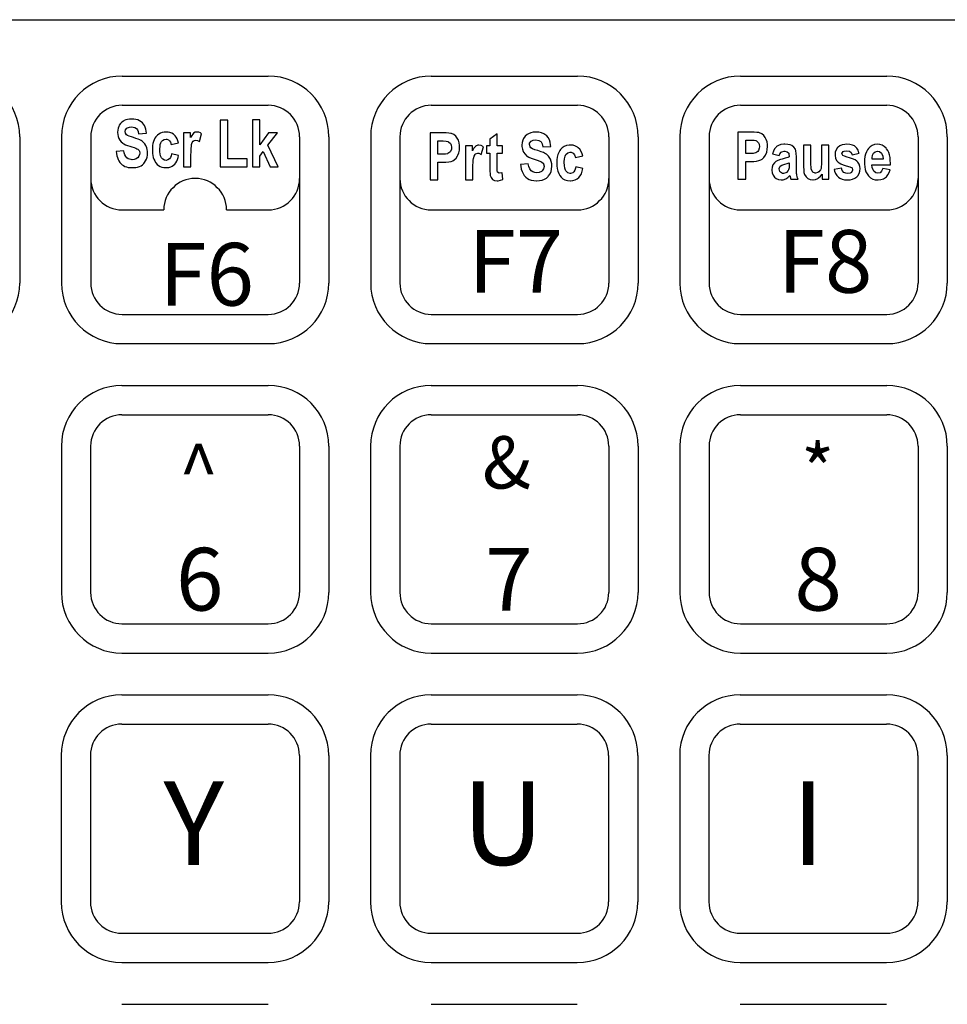
# Model space of a CAD drawing. Extents: x 11 to 144, y 27 to 114.
# Drawn here: x 17 to 19, y 33 to 35 of the extents above; entities that cross this region are included whole.
import ezdxf

# ---------------------------------------------------------------- set-up
doc = ezdxf.new("R2010")
doc.units = 0
doc.header["$LTSCALE"] = 2
doc.header["$MEASUREMENT"] = 0
doc.layers.add('OBJECT', color=7, linetype='CONTINUOUS')
doc.layers.add('OBJECT2', color=9, linetype='CONTINUOUS')
doc.styles.add('TECHNICLIGHT', font='tel_____.pfb')

msp = doc.modelspace()

# ---------------------------------------------------------------- linework, layer by layer
at = {"layer": 'OBJECT', "color": 7}
msp.add_line((13.4588, 34.738), (20.5649, 34.738), dxfattribs=at)
at = {"layer": 'OBJECT2', "color": 9}
for p, q in [((17.1682, 34.6302), (17.4482, 34.6302)), ((17.7602, 34.6302), (18.0402, 34.6302)), ((18.3522, 34.6302), (18.6322, 34.6302)), ((17.1682, 34.5742), (17.4482, 34.5742)), ((17.7602, 34.5742), (18.0402, 34.5742)), ((18.3522, 34.5742), (18.6322, 34.5742)), ((17.1619, 34.5338), (17.1607, 34.5303)), ((17.163, 34.536), (17.1619, 34.5338)), ((17.1652, 34.5391), (17.163, 34.536)), ((17.1677, 34.5418), (17.1652, 34.5391)), ((17.1707, 34.544), (17.1677, 34.5418)), ((17.1722, 34.5449), (17.1707, 34.544)), ((17.1754, 34.5462), (17.1722, 34.5449)), ((17.1789, 34.5472), (17.1754, 34.5462)), ((17.1771, 34.5304), (17.1788, 34.5314)), ((17.1788, 34.5314), (17.1822, 34.5325)), ((17.1827, 34.5477), (17.1789, 34.5472)), ((17.1822, 34.5325), (17.1864, 34.5328)), ((17.1868, 34.5479), (17.1827, 34.5477)), ((17.1864, 34.5328), (17.1892, 34.5327)), ((17.191, 34.5477), (17.1868, 34.5479)), ((17.1892, 34.5327), (17.1928, 34.5318)), ((17.1949, 34.5471), (17.191, 34.5477)), ((17.1928, 34.5318), (17.1957, 34.53)), ((17.1985, 34.5461), (17.1949, 34.5471)), ((17.2017, 34.5447), (17.1985, 34.5461)), ((17.2046, 34.5429), (17.2017, 34.5447)), ((17.2071, 34.5408), (17.2046, 34.5429)), ((17.2093, 34.5383), (17.2071, 34.5408)), ((17.2112, 34.5354), (17.2093, 34.5383)), ((17.2127, 34.5322), (17.2112, 34.5354)), ((17.2138, 34.5286), (17.2127, 34.5322)), ((17.4178, 34.5463), (17.4178, 34.4564)), ((17.4319, 34.5463), (17.4178, 34.5463)), ((17.4319, 34.4987), (17.4319, 34.5463)), ((16.9722, 34.5142), (16.9722, 34.2342)), ((17.0522, 34.5142), (17.0522, 34.2342)), ((17.1082, 34.5142), (17.1082, 34.2342)), ((17.1599, 34.5266), (17.1597, 34.5227)), ((17.1597, 34.5227), (17.1597, 34.5219)), ((17.1597, 34.5219), (17.16, 34.5181)), ((17.1607, 34.5303), (17.1599, 34.5266)), ((17.16, 34.5181), (17.1609, 34.5144)), ((17.1609, 34.5144), (17.1623, 34.5109)), ((17.1739, 34.5241), (17.1747, 34.5275)), ((17.1747, 34.5206), (17.1739, 34.5241)), ((17.1747, 34.5275), (17.1771, 34.5304)), ((17.1768, 34.518), (17.1747, 34.5206)), ((17.1789, 34.5166), (17.1768, 34.518)), ((17.1819, 34.5152), (17.1789, 34.5166)), ((17.186, 34.5138), (17.1819, 34.5152)), ((17.1904, 34.5124), (17.186, 34.5138)), ((17.1949, 34.511), (17.1904, 34.5124)), ((17.1957, 34.53), (17.1976, 34.5276)), ((17.1976, 34.5276), (17.199, 34.5242)), ((17.199, 34.5242), (17.1999, 34.5199)), ((17.1999, 34.5199), (17.2148, 34.5206)), ((17.2145, 34.5247), (17.2138, 34.5286)), ((17.2148, 34.5206), (17.2145, 34.5247)), ((17.2329, 34.5138), (17.2312, 34.5111)), ((17.2334, 34.5143), (17.2329, 34.5138)), ((17.236, 34.5171), (17.2334, 34.5143)), ((17.2388, 34.5193), (17.236, 34.5171)), ((17.2419, 34.521), (17.2388, 34.5193)), ((17.2453, 34.5222), (17.2419, 34.521)), ((17.249, 34.5229), (17.2453, 34.5222)), ((17.2522, 34.5231), (17.249, 34.5229)), ((17.2563, 34.5228), (17.2522, 34.5231)), ((17.26, 34.5221), (17.2563, 34.5228)), ((17.2634, 34.5208), (17.26, 34.5221)), ((17.2664, 34.519), (17.2634, 34.5208)), ((17.2674, 34.5181), (17.2664, 34.519)), ((17.2697, 34.5158), (17.2674, 34.5181)), ((17.2717, 34.5131), (17.2697, 34.5158)), ((17.2735, 34.5098), (17.2717, 34.5131)), ((17.2991, 34.5216), (17.286, 34.5216)), ((17.286, 34.5216), (17.286, 34.4564)), ((17.2991, 34.5123), (17.2991, 34.5216)), ((17.3015, 34.5164), (17.2991, 34.5123)), ((17.3036, 34.5193), (17.3015, 34.5164)), ((17.3052, 34.521), (17.3036, 34.5193)), ((17.3085, 34.5227), (17.3052, 34.521)), ((17.3114, 34.5231), (17.3085, 34.5227)), ((17.3149, 34.5226), (17.3114, 34.5231)), ((17.3184, 34.5213), (17.3149, 34.5226)), ((17.3162, 34.5048), (17.3206, 34.5199)), ((17.3206, 34.5199), (17.3184, 34.5213)), ((17.4484, 34.5216), (17.4319, 34.4987)), ((17.4476, 34.4977), (17.4659, 34.5216)), ((17.4659, 34.5216), (17.4484, 34.5216)), ((17.5082, 34.5142), (17.5082, 34.2342)), ((17.5642, 34.5142), (17.5642, 34.2342)), ((17.6442, 34.5142), (17.6442, 34.2342)), ((17.7002, 34.5142), (17.7002, 34.2342)), ((17.7817, 34.5214), (17.7578, 34.5214)), ((17.7578, 34.5214), (17.7578, 34.4314)), ((17.7886, 34.5213), (17.7817, 34.5214)), ((17.794, 34.5209), (17.7886, 34.5213)), ((17.7978, 34.5204), (17.794, 34.5209)), ((17.7992, 34.5201), (17.7978, 34.5204)), ((17.8034, 34.5181), (17.7992, 34.5201)), ((17.8072, 34.515), (17.8034, 34.5181)), ((17.81, 34.5112), (17.8072, 34.515)), ((17.8866, 34.5196), (17.8724, 34.5096)), ((17.8866, 34.4966), (17.8866, 34.5196)), ((17.9401, 34.5151), (17.9371, 34.511)), ((17.9437, 34.5183), (17.9401, 34.5151)), ((17.9463, 34.5199), (17.9437, 34.5183)), ((17.9506, 34.5216), (17.9463, 34.5199)), ((17.9554, 34.5226), (17.9506, 34.5216)), ((17.9609, 34.5229), (17.9554, 34.5226)), ((17.9609, 34.5229), (17.9609, 34.5229)), ((17.9664, 34.5226), (17.9609, 34.5229)), ((17.9714, 34.5215), (17.9664, 34.5226)), ((17.9757, 34.5198), (17.9714, 34.5215)), ((17.9796, 34.5173), (17.9757, 34.5198)), ((17.9812, 34.5158), (17.9796, 34.5173)), ((17.9841, 34.5124), (17.9812, 34.5158)), ((17.9863, 34.5084), (17.9841, 34.5124)), ((18.1002, 34.5142), (18.1002, 34.2342)), ((18.1562, 34.5142), (18.1562, 34.2342)), ((18.2362, 34.5142), (18.2362, 34.2342)), ((18.2922, 34.5142), (18.2922, 34.2342)), ((18.3713, 34.5229), (18.3473, 34.5229)), ((18.3473, 34.5229), (18.3473, 34.4329)), ((18.3782, 34.5228), (18.3713, 34.5229)), ((18.3835, 34.5225), (18.3782, 34.5228)), ((18.3874, 34.522), (18.3835, 34.5225)), ((18.3887, 34.5216), (18.3874, 34.522)), ((18.393, 34.5197), (18.3887, 34.5216)), ((18.3967, 34.5165), (18.393, 34.5197)), ((18.3996, 34.5128), (18.3967, 34.5165)), ((18.4016, 34.5087), (18.3996, 34.5128)), ((18.6922, 34.5142), (18.6922, 34.2342)), ((18.7482, 34.5142), (18.7482, 34.2342)), ((17.1623, 34.5109), (17.1623, 34.5109)), ((17.1623, 34.5109), (17.1642, 34.5075)), ((17.1642, 34.5075), (17.1666, 34.5046)), ((17.1666, 34.5046), (17.1693, 34.5021)), ((17.1693, 34.5021), (17.1694, 34.502)), ((17.1694, 34.502), (17.1719, 34.5004)), ((17.1719, 34.5004), (17.1751, 34.4988)), ((17.1751, 34.4988), (17.1788, 34.4973)), ((17.1788, 34.4973), (17.1832, 34.4958)), ((17.1832, 34.4958), (17.187, 34.4947)), ((17.187, 34.4947), (17.1913, 34.4932)), ((17.1913, 34.4932), (17.1945, 34.4921)), ((17.1989, 34.5095), (17.1949, 34.511)), ((17.2023, 34.5081), (17.1989, 34.5095)), ((17.2051, 34.5066), (17.2023, 34.5081)), ((17.2067, 34.5056), (17.2051, 34.5066)), ((17.2095, 34.5031), (17.2067, 34.5056)), ((17.2119, 34.5003), (17.2095, 34.5031)), ((17.2139, 34.497), (17.2119, 34.5003)), ((17.2142, 34.4963), (17.2139, 34.497)), ((17.2155, 34.4931), (17.2142, 34.4963)), ((17.2263, 34.4933), (17.2262, 34.4888)), ((17.2267, 34.4974), (17.2263, 34.4933)), ((17.2274, 34.5013), (17.2267, 34.4974)), ((17.2284, 34.5049), (17.2274, 34.5013)), ((17.2296, 34.5082), (17.2284, 34.5049)), ((17.2312, 34.5111), (17.2296, 34.5082)), ((17.2407, 34.4908), (17.2409, 34.4955)), ((17.2409, 34.4955), (17.2415, 34.4994)), ((17.2415, 34.4994), (17.2425, 34.5026)), ((17.2425, 34.5026), (17.2439, 34.5051)), ((17.2439, 34.5051), (17.2457, 34.5071)), ((17.2457, 34.5071), (17.2488, 34.5089)), ((17.2488, 34.5089), (17.2524, 34.5095)), ((17.2524, 34.5095), (17.254, 34.5094)), ((17.254, 34.5094), (17.257, 34.5084)), ((17.257, 34.5084), (17.2593, 34.5064)), ((17.2593, 34.5064), (17.261, 34.5034)), ((17.261, 34.5034), (17.262, 34.4993)), ((17.262, 34.4993), (17.276, 34.5023)), ((17.2749, 34.506), (17.2735, 34.5098)), ((17.276, 34.5023), (17.2749, 34.506)), ((17.3006, 34.4922), (17.3009, 34.4952)), ((17.3009, 34.4952), (17.3012, 34.4975)), ((17.3012, 34.4975), (17.3014, 34.499)), ((17.3014, 34.499), (17.3027, 34.5029)), ((17.3027, 34.5029), (17.3044, 34.5054)), ((17.3044, 34.5054), (17.3061, 34.5067)), ((17.3061, 34.5067), (17.3096, 34.5076)), ((17.3096, 34.5076), (17.3128, 34.5069)), ((17.3128, 34.5069), (17.3162, 34.5048)), ((17.4672, 34.4564), (17.4476, 34.4977)), ((17.7726, 34.4806), (17.7726, 34.5061)), ((17.7726, 34.5061), (17.7799, 34.5061)), ((17.7799, 34.5061), (17.7832, 34.5061)), ((17.7832, 34.5061), (17.7887, 34.5058)), ((17.7887, 34.5058), (17.7922, 34.5051)), ((17.7922, 34.5051), (17.7934, 34.5045)), ((17.7934, 34.5045), (17.797, 34.501)), ((17.797, 34.501), (17.7982, 34.4985)), ((17.7982, 34.4985), (17.7989, 34.4935)), ((17.7989, 34.4935), (17.7987, 34.4904)), ((17.8121, 34.5072), (17.81, 34.5112)), ((17.8134, 34.5026), (17.8121, 34.5072)), ((17.8141, 34.4974), (17.8134, 34.5026)), ((17.814, 34.4882), (17.8143, 34.4936)), ((17.8143, 34.4936), (17.8141, 34.4974)), ((17.8389, 34.4966), (17.8258, 34.4966)), ((17.8258, 34.4966), (17.8258, 34.4314)), ((17.8389, 34.4873), (17.8389, 34.4966)), ((17.8447, 34.4957), (17.842, 34.4924)), ((17.845, 34.496), (17.8447, 34.4957)), ((17.8494, 34.498), (17.845, 34.496)), ((17.8512, 34.4981), (17.8494, 34.498)), ((17.8559, 34.4973), (17.8512, 34.4981)), ((17.8604, 34.4949), (17.8559, 34.4973)), ((17.856, 34.4798), (17.8604, 34.4949)), ((17.8657, 34.4949), (17.8657, 34.4949)), ((17.8724, 34.4966), (17.8659, 34.4966)), ((17.8659, 34.4966), (17.8659, 34.4829)), ((17.8724, 34.5096), (17.8724, 34.4966)), ((17.8963, 34.4966), (17.8866, 34.4966)), ((17.8963, 34.4829), (17.8963, 34.4966)), ((17.9342, 34.5029), (17.9338, 34.4977)), ((17.9338, 34.4977), (17.9338, 34.4955)), ((17.9338, 34.4955), (17.9347, 34.4906)), ((17.9355, 34.5076), (17.9342, 34.5029)), ((17.9371, 34.511), (17.9355, 34.5076)), ((17.948, 34.4991), (17.9484, 34.5015)), ((17.9494, 34.4946), (17.948, 34.4991)), ((17.9484, 34.5015), (17.9513, 34.5053)), ((17.9509, 34.493), (17.9494, 34.4946)), ((17.9513, 34.5053), (17.9552, 34.5073)), ((17.9552, 34.5073), (17.9605, 34.5079)), ((17.9605, 34.5079), (17.9606, 34.5079)), ((17.9606, 34.5079), (17.9659, 34.5071)), ((17.9659, 34.5071), (17.9698, 34.505)), ((17.9698, 34.505), (17.9705, 34.5042)), ((17.9705, 34.5042), (17.9727, 34.5004)), ((17.9727, 34.5004), (17.974, 34.4949)), ((17.974, 34.4949), (17.9889, 34.4956)), ((17.9879, 34.5038), (17.9863, 34.5084)), ((17.9888, 34.4986), (17.9879, 34.5038)), ((17.9889, 34.4956), (17.9888, 34.4986)), ((18.0149, 34.4955), (18.011, 34.4928)), ((18.0193, 34.4972), (18.0149, 34.4955)), ((18.0241, 34.4981), (18.0193, 34.4972)), ((18.0263, 34.4981), (18.0241, 34.4981)), ((18.0316, 34.4977), (18.0263, 34.4981)), ((18.0363, 34.4963), (18.0316, 34.4977)), ((18.0404, 34.4941), (18.0363, 34.4963)), ((18.0415, 34.4931), (18.0404, 34.4941)), ((18.3622, 34.4821), (18.3622, 34.5077)), ((18.3622, 34.5077), (18.3694, 34.5077)), ((18.3694, 34.5077), (18.3728, 34.5076)), ((18.3728, 34.5076), (18.3783, 34.5073)), ((18.3783, 34.5073), (18.3817, 34.5066)), ((18.3817, 34.5066), (18.383, 34.506)), ((18.383, 34.506), (18.3866, 34.5025)), ((18.3866, 34.5025), (18.3877, 34.5001)), ((18.3877, 34.5001), (18.3885, 34.495)), ((18.3885, 34.495), (18.3883, 34.4919)), ((18.403, 34.5042), (18.4016, 34.5087)), ((18.4037, 34.499), (18.403, 34.5042)), ((18.4036, 34.4897), (18.4038, 34.4952)), ((18.4038, 34.4952), (18.4037, 34.499)), ((18.4204, 34.4944), (18.4176, 34.491)), ((18.4214, 34.4954), (18.4204, 34.4944)), ((18.4251, 34.4976), (18.4214, 34.4954)), ((18.4297, 34.499), (18.4251, 34.4976)), ((18.4351, 34.4996), (18.4297, 34.499)), ((18.4369, 34.4996), (18.4351, 34.4996)), ((18.4427, 34.4993), (18.4369, 34.4996)), ((18.4475, 34.4984), (18.4427, 34.4993)), ((18.4506, 34.4972), (18.4475, 34.4984)), ((18.4546, 34.4941), (18.4506, 34.4972)), ((18.4573, 34.4903), (18.4546, 34.4941)), ((18.4871, 34.4981), (18.4729, 34.4981)), ((18.4729, 34.4981), (18.4729, 34.4568)), ((18.4871, 34.4682), (18.4871, 34.4981)), ((18.5215, 34.4981), (18.5073, 34.4981)), ((18.5073, 34.4981), (18.5073, 34.4706)), ((18.5215, 34.4329), (18.5215, 34.4981)), ((18.539, 34.4942), (18.538, 34.4932)), ((18.5425, 34.4968), (18.539, 34.4942)), ((18.5468, 34.4985), (18.5425, 34.4968)), ((18.5519, 34.4995), (18.5468, 34.4985)), ((18.5557, 34.4996), (18.5519, 34.4995)), ((18.5615, 34.4993), (18.5557, 34.4996)), ((18.5664, 34.4982), (18.5615, 34.4993)), ((18.5704, 34.4964), (18.5664, 34.4982)), ((18.5717, 34.4956), (18.5704, 34.4964)), ((18.5749, 34.4925), (18.5717, 34.4956)), ((18.6006, 34.495), (18.5971, 34.4914)), ((18.6045, 34.4976), (18.6006, 34.495)), ((18.609, 34.4991), (18.6045, 34.4976)), ((18.6139, 34.4996), (18.609, 34.4991)), ((18.619, 34.4992), (18.6139, 34.4996)), ((18.6236, 34.4978), (18.619, 34.4992)), ((18.6276, 34.4954), (18.6236, 34.4978)), ((18.6311, 34.4921), (18.6276, 34.4954)), ((17.1715, 34.4874), (17.1569, 34.4857)), ((17.1569, 34.4857), (17.1575, 34.4817)), ((17.1575, 34.4817), (17.1583, 34.4777)), ((17.1583, 34.4777), (17.1593, 34.4741)), ((17.1723, 34.4831), (17.1715, 34.4874)), ((17.1736, 34.4794), (17.1723, 34.4831)), ((17.1753, 34.4764), (17.1736, 34.4794)), ((17.1773, 34.4739), (17.1753, 34.4764)), ((17.1945, 34.4921), (17.1966, 34.4912)), ((17.1966, 34.4912), (17.1982, 34.4903)), ((17.1982, 34.4903), (17.2007, 34.4877)), ((17.2006, 34.4766), (17.1982, 34.4737)), ((17.2018, 34.4799), (17.2006, 34.4766)), ((17.2007, 34.4877), (17.2014, 34.4862)), ((17.2014, 34.4862), (17.2021, 34.4825)), ((17.2021, 34.4825), (17.2018, 34.4799)), ((17.2149, 34.4713), (17.216, 34.4748)), ((17.2163, 34.4895), (17.2155, 34.4931)), ((17.216, 34.4748), (17.2167, 34.4786)), ((17.2168, 34.4856), (17.2163, 34.4895)), ((17.2167, 34.4786), (17.2169, 34.4825)), ((17.2169, 34.4825), (17.2168, 34.4856)), ((17.2262, 34.4888), (17.2263, 34.486)), ((17.2263, 34.486), (17.2266, 34.482)), ((17.2266, 34.482), (17.2272, 34.4782)), ((17.2272, 34.4782), (17.2281, 34.4746)), ((17.2281, 34.4746), (17.2293, 34.4711)), ((17.2407, 34.4901), (17.2407, 34.4908)), ((17.2408, 34.4853), (17.2407, 34.4901)), ((17.2413, 34.4811), (17.2408, 34.4853)), ((17.2421, 34.4776), (17.2413, 34.4811)), ((17.2432, 34.4749), (17.2421, 34.4776)), ((17.2439, 34.4737), (17.2432, 34.4749)), ((17.262, 34.4777), (17.2607, 34.4741)), ((17.2627, 34.4813), (17.262, 34.4777)), ((17.2766, 34.4784), (17.2627, 34.4813)), ((17.2757, 34.4742), (17.2766, 34.4784)), ((17.3002, 34.4794), (17.3003, 34.4843)), ((17.3002, 34.4765), (17.3002, 34.4794)), ((17.3002, 34.4564), (17.3002, 34.4765)), ((17.3003, 34.4843), (17.3004, 34.4885)), ((17.3004, 34.4885), (17.3006, 34.4922)), ((17.4319, 34.4772), (17.4385, 34.4857)), ((17.4319, 34.4564), (17.4319, 34.4772)), ((17.4385, 34.4857), (17.452, 34.4564)), ((17.7809, 34.4806), (17.7726, 34.4806)), ((17.7872, 34.4808), (17.7809, 34.4806)), ((17.7914, 34.4815), (17.7872, 34.4808)), ((17.7922, 34.4817), (17.7914, 34.4815)), ((17.796, 34.4845), (17.7922, 34.4817)), ((17.797, 34.4859), (17.796, 34.4845)), ((17.7987, 34.4904), (17.797, 34.4859)), ((17.8076, 34.4729), (17.8106, 34.4773)), ((17.8106, 34.4773), (17.8114, 34.4789)), ((17.8114, 34.4789), (17.813, 34.4832)), ((17.813, 34.4832), (17.814, 34.4882)), ((17.842, 34.4924), (17.8389, 34.4873)), ((17.841, 34.4726), (17.8421, 34.4768)), ((17.8421, 34.4768), (17.8442, 34.4804)), ((17.8442, 34.4804), (17.8449, 34.4811)), ((17.8449, 34.4811), (17.8494, 34.4826)), ((17.8494, 34.4826), (17.8514, 34.4824)), ((17.8514, 34.4824), (17.856, 34.4798)), ((17.8659, 34.4829), (17.8724, 34.4829)), ((17.8724, 34.4829), (17.8724, 34.4544)), ((17.8866, 34.4565), (17.8866, 34.4829)), ((17.8866, 34.4829), (17.8963, 34.4829)), ((17.9347, 34.4906), (17.9364, 34.4859)), ((17.9364, 34.4859), (17.9371, 34.4847)), ((17.9371, 34.4847), (17.9399, 34.4805)), ((17.9399, 34.4805), (17.9434, 34.4771)), ((17.9434, 34.4771), (17.9436, 34.477)), ((17.9436, 34.477), (17.9471, 34.4748)), ((17.9471, 34.4748), (17.9517, 34.4728)), ((17.9539, 34.4912), (17.9509, 34.493)), ((17.9585, 34.4893), (17.9539, 34.4912)), ((17.9645, 34.4875), (17.9585, 34.4893)), ((17.9704, 34.4855), (17.9645, 34.4875)), ((17.9752, 34.4836), (17.9704, 34.4855)), ((17.9791, 34.4816), (17.9752, 34.4836)), ((17.9808, 34.4806), (17.9791, 34.4816)), ((17.9844, 34.4772), (17.9808, 34.4806)), ((17.9874, 34.4733), (17.9844, 34.4772)), ((18.0013, 34.475), (18.0006, 34.4697)), ((18.0025, 34.4798), (18.0013, 34.475)), ((18.0042, 34.484), (18.0025, 34.4798)), ((18.0063, 34.4878), (18.0042, 34.484)), ((18.0075, 34.4894), (18.0063, 34.4878)), ((18.011, 34.4928), (18.0075, 34.4894)), ((18.0152, 34.472), (18.0163, 34.4767)), ((18.0163, 34.4767), (18.018, 34.4801)), ((18.018, 34.4801), (18.0181, 34.4803)), ((18.0181, 34.4803), (18.0218, 34.4835)), ((18.0218, 34.4835), (18.0264, 34.4845)), ((18.0264, 34.4845), (18.0282, 34.4844)), ((18.0282, 34.4844), (18.0321, 34.4829)), ((18.0321, 34.4829), (18.0347, 34.4794)), ((18.0347, 34.4794), (18.0362, 34.4743)), ((18.0362, 34.4743), (18.0501, 34.4774)), ((18.0446, 34.49), (18.0415, 34.4931)), ((18.047, 34.486), (18.0446, 34.49)), ((18.049, 34.4812), (18.047, 34.486)), ((18.0501, 34.4774), (18.049, 34.4812)), ((18.3704, 34.4821), (18.3622, 34.4821)), ((18.3767, 34.4823), (18.3704, 34.4821)), ((18.3809, 34.483), (18.3767, 34.4823)), ((18.3817, 34.4832), (18.3809, 34.483)), ((18.3856, 34.4861), (18.3817, 34.4832)), ((18.3866, 34.4875), (18.3856, 34.4861)), ((18.3883, 34.4919), (18.3866, 34.4875)), ((18.3936, 34.4711), (18.3972, 34.4744)), ((18.3972, 34.4744), (18.4002, 34.4788)), ((18.4002, 34.4788), (18.401, 34.4804)), ((18.401, 34.4804), (18.4026, 34.4848)), ((18.4026, 34.4848), (18.4036, 34.4897)), ((18.4154, 34.4866), (18.4138, 34.4811)), ((18.4138, 34.4811), (18.4266, 34.4783)), ((18.4176, 34.491), (18.4154, 34.4866)), ((18.4266, 34.4783), (18.4276, 34.4811)), ((18.4276, 34.4811), (18.4301, 34.4847)), ((18.4301, 34.4847), (18.4312, 34.4854)), ((18.4312, 34.4854), (18.4361, 34.4864)), ((18.4361, 34.4864), (18.4373, 34.4864)), ((18.4373, 34.4864), (18.4419, 34.4853)), ((18.4419, 34.4853), (18.4447, 34.4826)), ((18.4455, 34.4755), (18.4426, 34.4743)), ((18.4447, 34.4826), (18.4451, 34.4812)), ((18.4451, 34.4812), (18.4455, 34.4755)), ((18.4584, 34.4868), (18.4573, 34.4903)), ((18.459, 34.4821), (18.4584, 34.4868)), ((18.4593, 34.4758), (18.459, 34.4821)), ((18.4592, 34.4544), (18.4593, 34.4746)), ((18.4593, 34.4746), (18.4593, 34.4758)), ((18.5337, 34.4848), (18.5332, 34.4796)), ((18.5332, 34.4796), (18.5333, 34.4781)), ((18.5333, 34.4781), (18.5341, 34.4731)), ((18.5354, 34.4893), (18.5337, 34.4848)), ((18.538, 34.4932), (18.5354, 34.4893)), ((18.5464, 34.4818), (18.5486, 34.4857)), ((18.5484, 34.4783), (18.5464, 34.4818)), ((18.5511, 34.477), (18.5484, 34.4783)), ((18.5486, 34.4857), (18.5505, 34.4866)), ((18.5505, 34.4866), (18.556, 34.4872)), ((18.5562, 34.4752), (18.5511, 34.477)), ((18.556, 34.4872), (18.556, 34.4872)), ((18.556, 34.4872), (18.5608, 34.4864)), ((18.5609, 34.4738), (18.5562, 34.4752)), ((18.5608, 34.4864), (18.5641, 34.4838)), ((18.5641, 34.4838), (18.5661, 34.4794)), ((18.5661, 34.4794), (18.5793, 34.4824)), ((18.5773, 34.4884), (18.5749, 34.4925)), ((18.5791, 34.4832), (18.5773, 34.4884)), ((18.5793, 34.4824), (18.5791, 34.4832)), ((18.5904, 34.476), (18.5897, 34.4707)), ((18.5916, 34.4807), (18.5904, 34.476)), ((18.5933, 34.4852), (18.5916, 34.4807)), ((18.5955, 34.4891), (18.5933, 34.4852)), ((18.5971, 34.4914), (18.5955, 34.4891)), ((18.6042, 34.4735), (18.6051, 34.4785)), ((18.6051, 34.4785), (18.6072, 34.4825)), ((18.6072, 34.4825), (18.6103, 34.4853)), ((18.6103, 34.4853), (18.6147, 34.4864)), ((18.6147, 34.4864), (18.6182, 34.4857)), ((18.6182, 34.4857), (18.622, 34.4826)), ((18.622, 34.4826), (18.6231, 34.4811)), ((18.6231, 34.4811), (18.6247, 34.4767)), ((18.6247, 34.4767), (18.6253, 34.4711)), ((18.6318, 34.4912), (18.6311, 34.4921)), ((18.6341, 34.4877), (18.6318, 34.4912)), ((18.636, 34.4838), (18.6341, 34.4877)), ((18.6375, 34.4794), (18.636, 34.4838)), ((18.6385, 34.4744), (18.6375, 34.4794)), ((18.6391, 34.469), (18.6385, 34.4744)), ((17.1593, 34.4741), (17.1606, 34.4707)), ((17.1606, 34.4707), (17.1621, 34.4677)), ((17.1621, 34.4677), (17.1639, 34.465)), ((17.1639, 34.465), (17.166, 34.4626)), ((17.166, 34.4626), (17.1682, 34.4606)), ((17.1682, 34.4606), (17.1708, 34.4588)), ((17.1708, 34.4588), (17.1736, 34.4574)), ((17.1736, 34.4574), (17.1766, 34.4563)), ((17.1766, 34.4563), (17.1798, 34.4555)), ((17.1798, 34.4721), (17.1773, 34.4739)), ((17.1826, 34.4709), (17.1798, 34.4721)), ((17.1858, 34.4703), (17.1826, 34.4709)), ((17.1876, 34.4702), (17.1858, 34.4703)), ((17.1917, 34.4705), (17.1876, 34.4702)), ((17.1951, 34.4717), (17.1917, 34.4705)), ((17.1943, 34.4553), (17.1981, 34.4561)), ((17.198, 34.4735), (17.1951, 34.4717)), ((17.1982, 34.4737), (17.198, 34.4735)), ((17.1981, 34.4561), (17.2015, 34.4572)), ((17.2015, 34.4572), (17.2046, 34.4587)), ((17.2046, 34.4587), (17.2074, 34.4606)), ((17.2074, 34.4606), (17.2097, 34.4628)), ((17.2097, 34.4628), (17.2115, 34.465)), ((17.2115, 34.465), (17.2134, 34.468)), ((17.2134, 34.468), (17.2149, 34.4713)), ((17.2293, 34.4711), (17.2308, 34.4679)), ((17.2308, 34.4679), (17.2325, 34.4648)), ((17.2325, 34.4648), (17.233, 34.464)), ((17.233, 34.464), (17.2353, 34.4612)), ((17.2353, 34.4612), (17.2379, 34.4589)), ((17.2379, 34.4589), (17.2409, 34.4571)), ((17.2409, 34.4571), (17.2442, 34.4558)), ((17.2464, 34.4709), (17.2439, 34.4737)), ((17.2442, 34.4558), (17.2479, 34.4551)), ((17.2495, 34.4693), (17.2464, 34.4709)), ((17.2525, 34.4689), (17.2495, 34.4693)), ((17.2561, 34.4696), (17.2525, 34.4689)), ((17.259, 34.4716), (17.2561, 34.4696)), ((17.2581, 34.4554), (17.2613, 34.4564)), ((17.2607, 34.4741), (17.259, 34.4716)), ((17.2613, 34.4564), (17.2642, 34.4577)), ((17.2642, 34.4577), (17.2668, 34.4594)), ((17.2668, 34.4594), (17.2691, 34.4616)), ((17.2691, 34.4616), (17.2712, 34.4641)), ((17.2712, 34.4641), (17.273, 34.4671)), ((17.273, 34.4671), (17.2745, 34.4704)), ((17.2745, 34.4704), (17.2757, 34.4742)), ((17.286, 34.4564), (17.3002, 34.4564)), ((17.4178, 34.4564), (17.4319, 34.4564)), ((17.452, 34.4564), (17.4672, 34.4564)), ((17.7726, 34.4314), (17.7726, 34.4654)), ((17.7726, 34.4654), (17.7824, 34.4654)), ((17.7824, 34.4654), (17.7881, 34.4655)), ((17.7881, 34.4655), (17.7936, 34.466)), ((17.7936, 34.466), (17.798, 34.4668)), ((17.798, 34.4668), (17.8014, 34.468)), ((17.8014, 34.468), (17.8041, 34.4696)), ((17.8041, 34.4696), (17.8076, 34.4729)), ((17.84, 34.4529), (17.8401, 34.4595)), ((17.8401, 34.4595), (17.8403, 34.4649)), ((17.8403, 34.4649), (17.8406, 34.4693)), ((17.8406, 34.4693), (17.841, 34.4726)), ((17.8867, 34.4497), (17.8866, 34.4565)), ((17.9456, 34.4624), (17.9311, 34.4608)), ((17.9311, 34.4608), (17.9315, 34.4576)), ((17.9315, 34.4576), (17.9325, 34.4523)), ((17.9469, 34.4569), (17.9456, 34.4624)), ((17.9488, 34.4524), (17.9469, 34.4569)), ((17.9517, 34.4728), (17.9573, 34.4709)), ((17.9573, 34.4709), (17.9628, 34.4691)), ((17.9628, 34.4691), (17.9678, 34.4674)), ((17.9678, 34.4674), (17.9707, 34.4662)), ((17.9707, 34.4662), (17.9712, 34.4659)), ((17.9712, 34.4659), (17.9748, 34.4627)), ((17.9748, 34.4627), (17.9751, 34.4623)), ((17.9751, 34.4623), (17.9762, 34.4575)), ((17.9762, 34.4574), (17.9752, 34.4526)), ((17.9762, 34.4575), (17.9762, 34.4574)), ((17.9884, 34.4713), (17.9874, 34.4733)), ((17.9899, 34.467), (17.9884, 34.4713)), ((17.9908, 34.462), (17.9899, 34.467)), ((17.9907, 34.4523), (17.991, 34.4576)), ((17.991, 34.4576), (17.9908, 34.462)), ((18.0006, 34.4697), (18.0004, 34.4638)), ((18.0004, 34.4638), (18.0004, 34.4635)), ((18.0004, 34.4635), (18.0006, 34.4581)), ((18.0006, 34.4581), (18.0014, 34.4531)), ((18.0148, 34.466), (18.0152, 34.472)), ((18.0148, 34.4651), (18.0148, 34.466)), ((18.0151, 34.4589), (18.0148, 34.4651)), ((18.0159, 34.4539), (18.0151, 34.4589)), ((18.0367, 34.4557), (18.0353, 34.4502)), ((18.0368, 34.4563), (18.0367, 34.4557)), ((18.0507, 34.4534), (18.0368, 34.4563)), ((18.3622, 34.4329), (18.3622, 34.4669)), ((18.3622, 34.4669), (18.372, 34.4669)), ((18.372, 34.4669), (18.3776, 34.467)), ((18.3776, 34.467), (18.3831, 34.4675)), ((18.3831, 34.4675), (18.3876, 34.4683)), ((18.3876, 34.4683), (18.391, 34.4696)), ((18.391, 34.4696), (18.3936, 34.4711)), ((18.4128, 34.4558), (18.4122, 34.4506)), ((18.4143, 34.4603), (18.4128, 34.4558)), ((18.4171, 34.4644), (18.4143, 34.4603)), ((18.4143, 34.4603), (18.4143, 34.4603)), ((18.42, 34.4669), (18.4171, 34.4644)), ((18.4236, 34.4687), (18.42, 34.4669)), ((18.4286, 34.4704), (18.4236, 34.4687)), ((18.4265, 34.4535), (18.4285, 34.4578)), ((18.4285, 34.4578), (18.4314, 34.4597)), ((18.4318, 34.4712), (18.4286, 34.4704)), ((18.4314, 34.4597), (18.437, 34.4617)), ((18.4379, 34.4728), (18.4318, 34.4712)), ((18.437, 34.4617), (18.4414, 34.4628)), ((18.4426, 34.4743), (18.4379, 34.4728)), ((18.4414, 34.4628), (18.4455, 34.4642)), ((18.4455, 34.4603), (18.4452, 34.4543)), ((18.4455, 34.4642), (18.4455, 34.4608)), ((18.4455, 34.4608), (18.4455, 34.4603)), ((18.4729, 34.4568), (18.4732, 34.4509)), ((18.4872, 34.4611), (18.4871, 34.4682)), ((18.4874, 34.4559), (18.4872, 34.4611)), ((18.4876, 34.4525), (18.4874, 34.4559)), ((18.5069, 34.4565), (18.5064, 34.4535)), ((18.5072, 34.4613), (18.5069, 34.4565)), ((18.5073, 34.4675), (18.5072, 34.4613)), ((18.5073, 34.4706), (18.5073, 34.4675)), ((18.5341, 34.4731), (18.536, 34.4688)), ((18.536, 34.4688), (18.5391, 34.4653)), ((18.5391, 34.4653), (18.541, 34.4639)), ((18.541, 34.4639), (18.5445, 34.4621)), ((18.5445, 34.4621), (18.5489, 34.4603)), ((18.5489, 34.4603), (18.5546, 34.4583)), ((18.5546, 34.4583), (18.5613, 34.4564)), ((18.5668, 34.4719), (18.5609, 34.4738)), ((18.5613, 34.4564), (18.5615, 34.4564)), ((18.5615, 34.4564), (18.5659, 34.4543)), ((18.5716, 34.4697), (18.5668, 34.4719)), ((18.5753, 34.4674), (18.5716, 34.4697)), ((18.577, 34.4657), (18.5753, 34.4674)), ((18.5795, 34.4619), (18.577, 34.4657)), ((18.5809, 34.4572), (18.5795, 34.4619)), ((18.5812, 34.4531), (18.5809, 34.4572)), ((18.5897, 34.4707), (18.5894, 34.4651)), ((18.5894, 34.4651), (18.5895, 34.4619)), ((18.5895, 34.4619), (18.59, 34.4564)), ((18.59, 34.4564), (18.591, 34.4514)), ((18.6045, 34.455), (18.6039, 34.4605)), ((18.6039, 34.4605), (18.6393, 34.4605)), ((18.6041, 34.4711), (18.6042, 34.4735)), ((18.6253, 34.4711), (18.6041, 34.4711)), ((18.6394, 34.4631), (18.6391, 34.469)), ((18.6393, 34.4605), (18.6394, 34.4625)), ((18.6394, 34.4625), (18.6394, 34.4631)), ((17.1798, 34.4555), (17.1834, 34.455)), ((17.1834, 34.455), (17.1871, 34.4549)), ((17.1871, 34.4549), (17.1901, 34.4549)), ((17.1901, 34.4549), (17.1943, 34.4553)), ((17.2479, 34.4551), (17.2519, 34.4549)), ((17.2519, 34.4549), (17.2547, 34.455)), ((17.2547, 34.455), (17.2581, 34.4554)), ((17.84, 34.4515), (17.84, 34.4529)), ((17.84, 34.4314), (17.84, 34.4515)), ((17.8724, 34.4544), (17.8725, 34.4483)), ((17.8725, 34.4483), (17.8728, 34.4432)), ((17.8728, 34.4432), (17.8733, 34.4398)), ((17.8733, 34.4398), (17.8747, 34.4361)), ((17.8871, 34.4466), (17.8867, 34.4497)), ((17.8905, 34.4442), (17.8871, 34.4466)), ((17.8951, 34.4453), (17.8905, 34.4442)), ((17.8962, 34.4458), (17.8951, 34.4453)), ((17.8974, 34.4324), (17.8962, 34.4458)), ((17.9325, 34.4523), (17.934, 34.4476)), ((17.934, 34.4476), (17.9359, 34.4435)), ((17.9359, 34.4435), (17.9382, 34.4398)), ((17.9382, 34.4398), (17.941, 34.4368)), ((17.941, 34.4368), (17.9442, 34.4343)), ((17.9513, 34.449), (17.9488, 34.4524)), ((17.9546, 34.4467), (17.9513, 34.449)), ((17.9586, 34.4454), (17.9546, 34.4467)), ((17.9617, 34.4452), (17.9586, 34.4454)), ((17.967, 34.4458), (17.9617, 34.4452)), ((17.9712, 34.4478), (17.967, 34.4458)), ((17.9723, 34.4487), (17.9712, 34.4478)), ((17.9752, 34.4526), (17.9723, 34.4487)), ((17.9806, 34.435), (17.9838, 34.4378)), ((17.9838, 34.4378), (17.9849, 34.4392)), ((17.9849, 34.4392), (17.9876, 34.4431)), ((17.9876, 34.4431), (17.9895, 34.4476)), ((17.9895, 34.4476), (17.9907, 34.4523)), ((18.0014, 34.4531), (18.0027, 34.4484)), ((18.0027, 34.4484), (18.0044, 34.4439)), ((18.0044, 34.4439), (18.0066, 34.4398)), ((18.0066, 34.4398), (18.0088, 34.437)), ((18.0088, 34.437), (18.0122, 34.4338)), ((18.0173, 34.4499), (18.0159, 34.4539)), ((18.018, 34.4487), (18.0173, 34.4499)), ((18.0215, 34.4453), (18.018, 34.4487)), ((18.0259, 34.4439), (18.0215, 34.4453)), ((18.0266, 34.4439), (18.0259, 34.4439)), ((18.0313, 34.4452), (18.0266, 34.4439)), ((18.0332, 34.4467), (18.0313, 34.4452)), ((18.0353, 34.4502), (18.0332, 34.4467)), ((18.0427, 34.436), (18.0454, 34.4392)), ((18.0454, 34.4392), (18.0476, 34.4433)), ((18.0476, 34.4433), (18.0494, 34.448)), ((18.0494, 34.448), (18.0507, 34.4534)), ((18.4122, 34.4506), (18.4122, 34.4502)), ((18.4122, 34.4502), (18.4129, 34.4449)), ((18.4129, 34.4449), (18.4145, 34.4404)), ((18.4145, 34.4404), (18.4172, 34.4367)), ((18.4172, 34.4367), (18.4206, 34.4339)), ((18.4264, 34.4524), (18.4265, 34.4535)), ((18.4276, 34.4476), (18.4264, 34.4524)), ((18.4287, 34.4461), (18.4276, 34.4476)), ((18.4328, 34.4437), (18.4287, 34.4461)), ((18.4343, 34.4435), (18.4328, 34.4437)), ((18.4389, 34.4448), (18.4343, 34.4435)), ((18.4402, 34.4456), (18.4389, 34.4448)), ((18.4437, 34.4492), (18.4402, 34.4456)), ((18.4429, 34.4363), (18.4466, 34.4401)), ((18.4443, 34.4505), (18.4437, 34.4492)), ((18.4452, 34.4543), (18.4443, 34.4505)), ((18.4466, 34.4401), (18.4484, 34.4329)), ((18.4593, 34.4483), (18.4592, 34.4544)), ((18.4596, 34.4436), (18.4593, 34.4483)), ((18.4599, 34.4417), (18.4596, 34.4436)), ((18.4609, 34.437), (18.4599, 34.4417)), ((18.4624, 34.4329), (18.4609, 34.437)), ((18.4732, 34.4509), (18.4738, 34.4459)), ((18.4738, 34.4459), (18.475, 34.442)), ((18.475, 34.442), (18.4751, 34.4417)), ((18.4751, 34.4417), (18.4777, 34.4374)), ((18.4777, 34.4374), (18.4812, 34.4342)), ((18.4877, 34.4519), (18.4876, 34.4525)), ((18.4898, 34.4474), (18.4877, 34.4519)), ((18.4906, 34.4465), (18.4898, 34.4474)), ((18.495, 34.4446), (18.4906, 34.4465)), ((18.4959, 34.4446), (18.495, 34.4446)), ((18.5005, 34.4458), (18.4959, 34.4446)), ((18.5024, 34.4471), (18.5005, 34.4458)), ((18.5018, 34.4352), (18.5054, 34.4385)), ((18.5055, 34.4509), (18.5024, 34.4471)), ((18.5054, 34.4385), (18.5083, 34.4427)), ((18.5064, 34.4535), (18.5055, 34.4509)), ((18.5083, 34.4427), (18.5083, 34.4329)), ((18.5455, 34.4541), (18.5313, 34.4514)), ((18.5313, 34.4514), (18.5321, 34.4485)), ((18.5321, 34.4485), (18.534, 34.4438)), ((18.534, 34.4438), (18.5366, 34.4398)), ((18.5366, 34.4398), (18.5399, 34.4365)), ((18.547, 34.4493), (18.5455, 34.4541)), ((18.5498, 34.4459), (18.547, 34.4493)), ((18.5537, 34.4442), (18.5498, 34.4459)), ((18.5569, 34.4439), (18.5537, 34.4442)), ((18.5622, 34.4446), (18.5569, 34.4439)), ((18.5645, 34.4458), (18.5622, 34.4446)), ((18.5669, 34.4499), (18.5645, 34.4458)), ((18.5659, 34.4543), (18.5669, 34.4509)), ((18.5669, 34.4509), (18.5669, 34.4499)), ((18.5712, 34.4348), (18.5747, 34.4375)), ((18.5747, 34.4375), (18.5766, 34.4395)), ((18.5766, 34.4395), (18.5792, 34.4435)), ((18.5792, 34.4435), (18.5807, 34.448)), ((18.5807, 34.448), (18.5812, 34.4531)), ((18.591, 34.4514), (18.5925, 34.4469)), ((18.5925, 34.4469), (18.5945, 34.4429)), ((18.5945, 34.4429), (18.597, 34.4393)), ((18.597, 34.4393), (18.5978, 34.4384)), ((18.5978, 34.4384), (18.6013, 34.4353)), ((18.606, 34.4506), (18.6045, 34.455)), ((18.6074, 34.4485), (18.606, 34.4506)), ((18.6112, 34.4453), (18.6074, 34.4485)), ((18.6155, 34.4443), (18.6112, 34.4453)), ((18.6195, 34.4453), (18.6155, 34.4443)), ((18.6225, 34.4484), (18.6195, 34.4453)), ((18.6245, 34.4534), (18.6225, 34.4484)), ((18.6246, 34.4536), (18.6245, 34.4534)), ((18.6386, 34.4507), (18.6246, 34.4536)), ((18.6298, 34.4362), (18.6315, 34.4376)), ((18.6315, 34.4376), (18.6344, 34.4411)), ((18.6344, 34.4411), (18.6367, 34.4455)), ((18.6367, 34.4455), (18.6386, 34.4507)), ((17.7578, 34.4314), (17.7726, 34.4314)), ((17.8258, 34.4314), (17.84, 34.4314)), ((17.8747, 34.4361), (17.8776, 34.4324)), ((17.8776, 34.4324), (17.8811, 34.4306)), ((17.8811, 34.4306), (17.8863, 34.4298)), ((17.8863, 34.4298), (17.888, 34.4299)), ((17.888, 34.4299), (17.8929, 34.4307)), ((17.8929, 34.4307), (17.8974, 34.4324)), ((17.9442, 34.4343), (17.9478, 34.4324)), ((17.9478, 34.4324), (17.9518, 34.431)), ((17.9518, 34.431), (17.9563, 34.4301)), ((17.9563, 34.4301), (17.9613, 34.4298)), ((17.9613, 34.4298), (17.9615, 34.4298)), ((17.9615, 34.4298), (17.9672, 34.4302)), ((17.9672, 34.4302), (17.9724, 34.4311)), ((17.9724, 34.4311), (17.9768, 34.4328)), ((17.9768, 34.4328), (17.9806, 34.435)), ((18.0122, 34.4338), (18.0162, 34.4316)), ((18.0162, 34.4316), (18.0208, 34.4303)), ((18.0208, 34.4303), (18.0261, 34.4298)), ((18.0261, 34.4298), (18.0267, 34.4298)), ((18.0267, 34.4298), (18.0314, 34.4303)), ((18.0314, 34.4303), (18.0356, 34.4315)), ((18.0356, 34.4315), (18.0394, 34.4333)), ((18.0394, 34.4333), (18.0427, 34.436)), ((18.3473, 34.4329), (18.3622, 34.4329)), ((18.4206, 34.4339), (18.425, 34.432)), ((18.425, 34.432), (18.43, 34.4314)), ((18.43, 34.4314), (18.4342, 34.4319)), ((18.4342, 34.4319), (18.4388, 34.4336)), ((18.4388, 34.4336), (18.4389, 34.4337)), ((18.4389, 34.4337), (18.4429, 34.4363)), ((18.4484, 34.4329), (18.4624, 34.4329)), ((18.4812, 34.4342), (18.4812, 34.4341)), ((18.4812, 34.4341), (18.4857, 34.4321)), ((18.4857, 34.4321), (18.4907, 34.4314)), ((18.4907, 34.4314), (18.4912, 34.4314)), ((18.4912, 34.4314), (18.496, 34.4322)), ((18.496, 34.4322), (18.5006, 34.4344)), ((18.5006, 34.4344), (18.5018, 34.4352)), ((18.5083, 34.4329), (18.5215, 34.4329)), ((18.5399, 34.4365), (18.5424, 34.4349)), ((18.5424, 34.4349), (18.5466, 34.4329)), ((18.5466, 34.4329), (18.5515, 34.4318)), ((18.5515, 34.4318), (18.5569, 34.4314)), ((18.5569, 34.4314), (18.562, 34.4318)), ((18.562, 34.4318), (18.5669, 34.4329)), ((18.5669, 34.4329), (18.5712, 34.4348)), ((18.6013, 34.4353), (18.6054, 34.4332)), ((18.6054, 34.4332), (18.6101, 34.4318)), ((18.6101, 34.4318), (18.6154, 34.4314)), ((18.6154, 34.4314), (18.6161, 34.4314)), ((18.6161, 34.4314), (18.6212, 34.432)), ((18.6212, 34.432), (18.6258, 34.4336)), ((18.6258, 34.4336), (18.6298, 34.4362)), ((17.1682, 34.3742), (17.2482, 34.3742)), ((17.3682, 34.3742), (17.4482, 34.3742)), ((17.7602, 34.3742), (18.0402, 34.3742)), ((18.3522, 34.3742), (18.6322, 34.3742)), ((17.1682, 34.1742), (17.4482, 34.1742)), ((17.7602, 34.1742), (18.0402, 34.1742)), ((18.3522, 34.1742), (18.6322, 34.1742)), ((17.1682, 34.1182), (17.4482, 34.1182)), ((17.7602, 34.1182), (18.0402, 34.1182)), ((18.3522, 34.1182), (18.6322, 34.1182)), ((17.1681, 34.0382), (17.4481, 34.0382)), ((17.7601, 34.0382), (18.0401, 34.0382)), ((18.3521, 34.0382), (18.6321, 34.0382)), ((17.1681, 33.9822), (17.4481, 33.9822)), ((17.7601, 33.9822), (18.0401, 33.9822)), ((18.3521, 33.9822), (18.6321, 33.9822)), ((17.0521, 33.9222), (17.0521, 33.6422)), ((17.1081, 33.9222), (17.1081, 33.6422)), ((17.5081, 33.9222), (17.5081, 33.6422)), ((17.5641, 33.9222), (17.5641, 33.6422)), ((17.6441, 33.9222), (17.6441, 33.6422)), ((17.7001, 33.9222), (17.7001, 33.6422)), ((18.1001, 33.9222), (18.1001, 33.6422)), ((18.1561, 33.9222), (18.1561, 33.6422)), ((18.2361, 33.9222), (18.2361, 33.6422)), ((18.2921, 33.9222), (18.2921, 33.6422)), ((18.6921, 33.9222), (18.6921, 33.6422)), ((18.7481, 33.9222), (18.7481, 33.6422)), ((17.1681, 33.5822), (17.4481, 33.5822)), ((17.7601, 33.5822), (18.0401, 33.5822)), ((18.3521, 33.5822), (18.6321, 33.5822)), ((17.1681, 33.5262), (17.4481, 33.5262)), ((17.7601, 33.5262), (18.0401, 33.5262)), ((18.3521, 33.5262), (18.6321, 33.5262)), ((17.1678, 33.4462), (17.4478, 33.4462)), ((17.7598, 33.4462), (18.0398, 33.4462)), ((18.3518, 33.4462), (18.6318, 33.4462)), ((17.1678, 33.3902), (17.4478, 33.3902)), ((17.7598, 33.3902), (18.0398, 33.3902)), ((18.3518, 33.3902), (18.6318, 33.3902)), ((17.0518, 33.3302), (17.0518, 33.0502)), ((17.1078, 33.3302), (17.1078, 33.0502)), ((17.5078, 33.3302), (17.5078, 33.0502)), ((17.5638, 33.3302), (17.5638, 33.0502)), ((17.6438, 33.3302), (17.6438, 33.0502)), ((17.6998, 33.3302), (17.6998, 33.0502)), ((18.0998, 33.3302), (18.0998, 33.0502)), ((18.1558, 33.3302), (18.1558, 33.0502)), ((18.2358, 33.3302), (18.2358, 33.0502)), ((18.2918, 33.3302), (18.2918, 33.0502)), ((18.6918, 33.3302), (18.6918, 33.0502)), ((18.7478, 33.3302), (18.7478, 33.0502)), ((17.1678, 32.9902), (17.4478, 32.9902)), ((17.7598, 32.9902), (18.0398, 32.9902)), ((18.3518, 32.9902), (18.6318, 32.9902)), ((17.1678, 32.9342), (17.4478, 32.9342)), ((17.7598, 32.9342), (18.0398, 32.9342)), ((18.3518, 32.9342), (18.6318, 32.9342)), ((17.1678, 32.8542), (17.4478, 32.8542)), ((17.7598, 32.8542), (18.0398, 32.8542)), ((18.3518, 32.8542), (18.6318, 32.8542))]:
    msp.add_line(p, q, dxfattribs=at)
msp.add_lwpolyline([(17.3707, 34.5456), (17.3558, 34.5456), (17.3558, 34.4564), (17.4077, 34.4564), (17.4077, 34.4716), (17.3707, 34.4716), (17.3707, 34.5456)], dxfattribs=at)
for centre, radius, start, end in [((16.8562, 34.5142), 0.116, 0, 90), ((17.1682, 34.5142), 0.116, 90, 180), ((17.4482, 34.5142), 0.116, 0, 90), ((17.7602, 34.5142), 0.116, 90, 180), ((18.0402, 34.5142), 0.116, 0, 90), ((18.3522, 34.5142), 0.116, 90, 180), ((18.6322, 34.5142), 0.116, 0, 90), ((17.1682, 34.5142), 0.06, 90, 180), ((17.4482, 34.5142), 0.06, 0, 90), ((17.7602, 34.5142), 0.06, 90, 180), ((18.0402, 34.5142), 0.06, 0, 90), ((18.3522, 34.5142), 0.06, 90, 180), ((18.6322, 34.5142), 0.06, 0, 90), ((17.1682, 34.4342), 0.06, 180, 270), ((17.3082, 34.3742), 0.06, 0, 180), ((17.4482, 34.4342), 0.06, 270, 0), ((17.7602, 34.4342), 0.06, 180, 270), ((18.0402, 34.4342), 0.06, 270, 0), ((18.3522, 34.4342), 0.06, 180, 270), ((18.6322, 34.4342), 0.06, 270, 0), ((16.8562, 34.2342), 0.116, 270, 0), ((17.1682, 34.2342), 0.116, 180, 270), ((17.1682, 34.2342), 0.06, 180, 270), ((17.4482, 34.2342), 0.06, 270, 0), ((17.4482, 34.2342), 0.116, 270, 0), ((17.7602, 34.2342), 0.116, 180, 270), ((17.7602, 34.2342), 0.06, 180, 270), ((18.0402, 34.2342), 0.06, 270, 0), ((18.0402, 34.2342), 0.116, 270, 0), ((18.3522, 34.2342), 0.116, 180, 270), ((18.3522, 34.2342), 0.06, 180, 270), ((18.6322, 34.2342), 0.06, 270, 0), ((18.6322, 34.2342), 0.116, 270, 0), ((17.1681, 33.9222), 0.116, 90, 180), ((17.4481, 33.9222), 0.116, 0, 90), ((17.7601, 33.9222), 0.116, 90, 180), ((18.0401, 33.9222), 0.116, 0, 90), ((18.3521, 33.9222), 0.116, 90, 180), ((18.6321, 33.9222), 0.116, 0, 90), ((17.1681, 33.9222), 0.06, 90, 180), ((17.4481, 33.9222), 0.06, 0, 90), ((17.7601, 33.9222), 0.06, 90, 180), ((18.0401, 33.9222), 0.06, 0, 90), ((18.3521, 33.9222), 0.06, 90, 180), ((18.6321, 33.9222), 0.06, 0, 90), ((17.1681, 33.6422), 0.116, 180, 270), ((17.1681, 33.6422), 0.06, 180, 270), ((17.4481, 33.6422), 0.06, 270, 0), ((17.4481, 33.6422), 0.116, 270, 0), ((17.7601, 33.6422), 0.116, 180, 270), ((17.7601, 33.6422), 0.06, 180, 270), ((18.0401, 33.6422), 0.06, 270, 0), ((18.0401, 33.6422), 0.116, 270, 0), ((18.3521, 33.6422), 0.116, 180, 270), ((18.3521, 33.6422), 0.06, 180, 270), ((18.6321, 33.6422), 0.06, 270, 0), ((18.6321, 33.6422), 0.116, 270, 0), ((17.1678, 33.3302), 0.116, 90, 180), ((17.4478, 33.3302), 0.116, 0, 90), ((17.7598, 33.3302), 0.116, 90, 180), ((18.0398, 33.3302), 0.116, 0, 90), ((18.3518, 33.3302), 0.116, 90, 180), ((18.6318, 33.3302), 0.116, 0, 90), ((17.1678, 33.3302), 0.06, 90, 180), ((17.4478, 33.3302), 0.06, 0, 90), ((17.7598, 33.3302), 0.06, 90, 180), ((18.0398, 33.3302), 0.06, 0, 90), ((18.3518, 33.3302), 0.06, 90, 180), ((18.6318, 33.3302), 0.06, 0, 90), ((17.1678, 33.0502), 0.116, 180, 270), ((17.1678, 33.0502), 0.06, 180, 270), ((17.4478, 33.0502), 0.06, 270, 0), ((17.4478, 33.0502), 0.116, 270, 0), ((17.7598, 33.0502), 0.116, 180, 270), ((17.7598, 33.0502), 0.06, 180, 270), ((18.0398, 33.0502), 0.06, 270, 0), ((18.0398, 33.0502), 0.116, 270, 0), ((18.3518, 33.0502), 0.116, 180, 270), ((18.3518, 33.0502), 0.06, 180, 270), ((18.6318, 33.0502), 0.06, 270, 0), ((18.6318, 33.0502), 0.116, 270, 0)]:
    msp.add_arc(centre, radius, start, end, dxfattribs=at)

# ---------------------------------------------------------------- texts
at = {"layer": 'OBJECT2', "color": 9, "width": 0.267, "attachment_point": 1, "style": 'TECHNICLIGHT'}
for s, insert, char_height in [('{\\fArial Narrow|b1|i0|c0|p34;F7}', (17.8315, 34.3357), 0.12), ('{\\fArial Narrow|b1|i0|c0|p34;F8}', (18.4235, 34.3357), 0.12), ('{\\fArial Narrow|b1|i0|c0|p34;F6}', (17.2395, 34.3109), 0.12), ('{\\fArial Narrow|b1|i0|c0|p34;&}', (17.8581, 33.941), 0.1), ('{\\fArial Narrow|b1|i0|c0|p34;*}', (18.4682, 33.9255), 0.1), ('{\\fArial Narrow|b1|i0|c0|p34;^ }', (17.2769, 33.9246), 0.1), ('{\\fArial Narrow|b1|i0|c0|p34;6}', (17.2715, 33.7275), 0.12), ('{\\fArial Narrow|b1|i0|c0|p34;7}', (17.8635, 33.7275), 0.12), ('{\\fArial Narrow|b1|i0|c0|p34;8}', (18.4555, 33.7275), 0.12), ('\\fArial Narrow|b0|i0|c0|p34;Y', (17.2476, 33.2809), 0.16), ('\\fArial Narrow|b0|i0|c0|p34;U', (17.819, 33.2809), 0.16), ('\\fArial Narrow|b0|i0|c0|p34;I', (18.4497, 33.2809), 0.16)]:
    msp.add_mtext(s, dxfattribs=dict(at, insert=insert, char_height=char_height))

doc.saveas('drawing.dxf')
